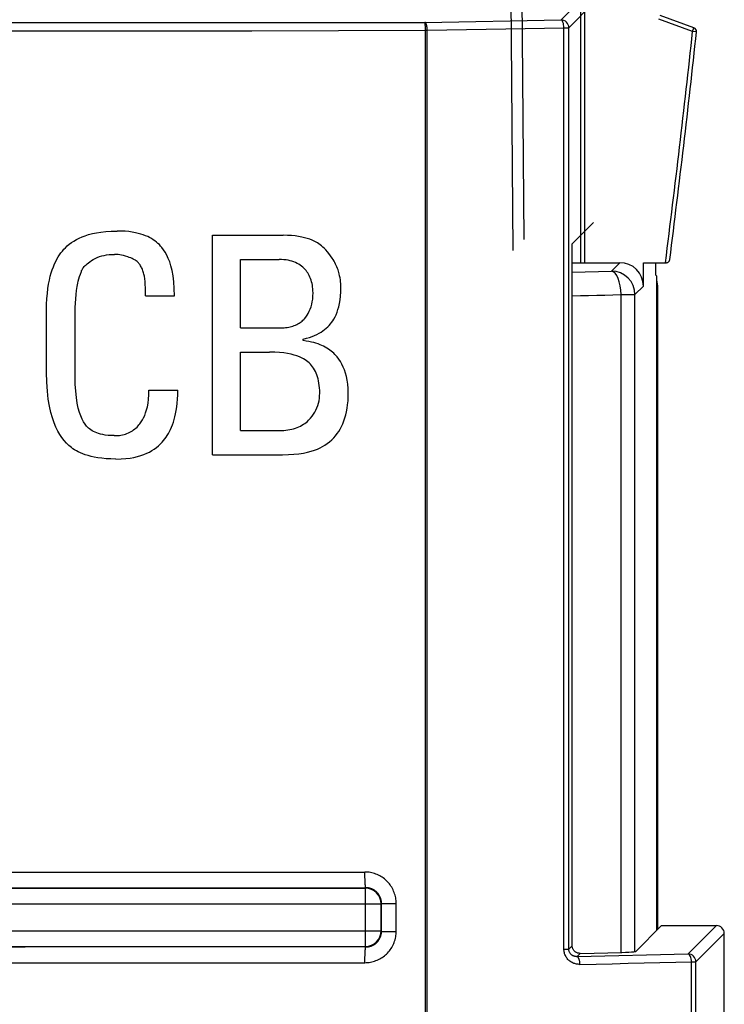
# Model space of a CAD drawing. Extents: x 101 to 641, y 119 to 519.
# Drawn here: x 338 to 347, y 454 to 466 of the extents above; entities that cross this region are included whole.
import ezdxf

# ---------------------------------------------------------------- set-up
doc = ezdxf.new("R2010")
doc.units = 0
doc.header["$LTSCALE"] = 10
doc.header["$MEASUREMENT"] = 0
doc.layers.add('10000_FRONT', color=7, linetype='CONTINUOUS')

msp = doc.modelspace()

# ---------------------------------------------------------------- linework, layer by layer
at = {"layer": '10000_FRONT', "color": 7, "linetype": 'CONTINUOUS', "lineweight": 25}
for p, q in [((345.144262, 462.979997), (345.144262, 474.979997)), ((345.194262, 462.979997), (345.194262, 474.979997)), ((344.282827, 463.135759), (344.184722, 474.682954)), ((344.422528, 463.276628), (344.327476, 474.682954)), ((344.890827, 466.077333), (345.144263, 466.330766)), ((344.990705, 465.977479), (345.305745, 466.292527)), ((343.156202, 466.045154), (344.890839, 466.0773)), ((346.568812, 465.929704), (346.138019, 466.086503)), ((346.585914, 465.976686), (346.15512, 466.133485)), ((332.093786, 466.045122), (343.156214, 466.045122)), ((337.625, 465.935319), (338.73345, 465.935716)), ((338.73345, 465.935716), (339.841691, 465.936906)), ((339.841691, 465.936906), (340.949514, 465.93889)), ((340.949514, 465.93889), (342.056709, 465.941682)), ((342.056709, 465.941682), (343.163069, 465.945253)), ((343.156687, 466.044526), (343.156214, 466.045137)), ((343.158201, 466.044587), (343.156214, 466.045137)), ((343.157157, 466.043458), (343.156687, 466.044526)), ((343.157623, 466.041902), (343.157157, 466.043458)), ((343.158082, 466.039903), (343.157623, 466.041902)), ((343.158532, 466.037446), (343.158082, 466.039903)), ((343.160179, 466.043596), (343.158201, 466.044587)), ((343.15897, 466.034562), (343.158532, 466.037446)), ((343.159396, 466.031251), (343.15897, 466.034562)), ((343.159807, 466.027528), (343.159396, 466.031251)), ((343.1602, 466.023408), (343.159807, 466.027528)), ((343.162139, 466.042177), (343.160179, 466.043596)), ((343.160575, 466.018937), (343.1602, 466.023408)), ((343.160929, 466.0141), (343.160575, 466.018937)), ((343.161261, 466.008943), (343.160929, 466.0141)), ((343.161569, 466.00348), (343.161261, 466.008943)), ((343.161852, 465.997728), (343.161569, 466.00348)), ((343.162108, 465.991746), (343.161852, 465.997728)), ((343.162336, 465.985536), (343.162108, 465.991746)), ((343.164073, 466.040345), (343.162139, 466.042177)), ((343.162535, 465.979127), (343.162336, 465.985536)), ((343.162704, 465.972551), (343.162535, 465.979127)), ((343.162844, 465.965852), (343.162704, 465.972551)), ((343.162951, 465.959047), (343.162844, 465.965852)), ((343.163027, 465.952165), (343.162951, 465.959047)), ((343.163069, 465.945253), (343.163027, 465.952165)), ((343.163069, 465.945253), (343.186216, 465.945253)), ((343.163069, 444.614702), (343.163069, 465.945253)), ((343.165971, 466.038087), (343.164073, 466.040345)), ((343.167827, 466.035432), (343.165971, 466.038087)), ((343.169632, 466.03238), (343.167827, 466.035432)), ((343.171379, 466.028947), (343.169632, 466.03238)), ((343.173059, 466.025163), (343.171379, 466.028947)), ((343.174666, 466.021013), (343.173059, 466.025163)), ((343.176192, 466.016526), (343.174666, 466.021013)), ((343.177631, 466.011735), (343.176192, 466.016526)), ((343.178977, 466.006669), (343.177631, 466.011735)), ((343.180223, 466.001313), (343.178977, 466.006669)), ((343.181364, 465.995714), (343.180223, 466.001313)), ((343.182395, 465.9899), (343.181364, 465.995714)), ((343.183311, 465.983903), (343.182395, 465.9899)), ((343.18411, 465.977723), (343.183311, 465.983903)), ((343.184786, 465.971391), (343.18411, 465.977723)), ((343.185338, 465.964967), (343.184786, 465.971391)), ((343.18576, 465.958436), (343.185338, 465.964967)), ((343.186054, 465.95186), (343.18576, 465.958436)), ((343.186218, 465.945253), (343.186054, 465.95186)), ((343.186216, 444.614702), (343.186216, 465.945253)), ((343.186218, 465.945253), (343.437621, 465.949464)), ((343.437621, 465.949464), (343.688188, 465.953798)), ((343.688188, 465.953798), (343.937893, 465.958268)), ((343.937893, 465.958268), (344.18671, 465.962861)), ((344.18671, 465.962861), (344.434614, 465.967607)), ((344.434614, 465.967607), (344.681576, 465.972474)), ((344.681576, 465.972474), (344.927573, 465.977464)), ((344.927578, 465.977174), (344.990706, 465.977174)), ((344.927578, 454.225435), (344.927578, 465.977174)), ((344.99069, 454.225435), (344.99069, 465.977174)), ((346.568812, 465.929704), (346.585914, 465.976686)), ((346.618523, 465.924333), (346.568812, 465.929704)), ((345.033576, 463.220628), (345.305745, 463.492799)), ((338.713663, 463.274614), (338.748351, 463.292268)), ((338.748351, 463.292268), (338.785827, 463.308824)), ((338.785827, 463.308824), (338.826395, 463.324189)), ((338.826395, 463.324189), (338.870402, 463.338273)), ((338.870402, 463.338273), (338.918223, 463.350923)), ((338.918223, 463.350923), (338.970312, 463.361924)), ((338.970312, 463.361924), (339.027191, 463.37108)), ((339.027191, 463.37108), (339.089399, 463.378099)), ((339.089399, 463.378099), (339.15765, 463.382615)), ((339.15765, 463.382615), (339.232331, 463.384218)), ((339.287041, 463.383195), (339.232331, 463.384218)), ((339.337487, 463.380311), (339.287041, 463.383195)), ((339.383786, 463.375795), (339.337487, 463.380311)), ((339.426378, 463.369859), (339.383786, 463.375795)), ((339.465621, 463.362657), (339.426378, 463.369859)), ((339.501833, 463.354387), (339.465621, 463.362657)), ((339.535337, 463.345125), (339.501833, 463.354387)), ((339.566444, 463.334977), (339.535337, 463.345125)), ((339.595428, 463.324006), (339.566444, 463.334977)), ((339.622483, 463.312272), (339.595428, 463.324006)), ((339.647794, 463.299806), (339.622483, 463.312272)), ((339.671545, 463.286622), (339.647794, 463.299806)), ((340.448375, 463.330003), (341.350726, 463.330003)), ((340.448375, 460.53), (340.448375, 463.330003)), ((341.405892, 463.32892), (341.350726, 463.330003)), ((341.456781, 463.325883), (341.405892, 463.32892)), ((341.50352, 463.321122), (341.456781, 463.325883)), ((341.546558, 463.314882), (341.50352, 463.321122)), ((341.586253, 463.307328), (341.546558, 463.314882)), ((341.622907, 463.298646), (341.586253, 463.307328)), ((341.656806, 463.288942), (341.622907, 463.298646)), ((338.554332, 463.150621), (338.573963, 463.17122)), ((338.573963, 463.17122), (338.598026, 463.19391)), ((338.598026, 463.19391), (338.623866, 463.215577)), ((338.623866, 463.215577), (338.651619, 463.236238)), ((338.651619, 463.236238), (338.681494, 463.255937)), ((338.681494, 463.255937), (338.713663, 463.274614)), ((339.693872, 463.272752), (339.671545, 463.286622)), ((339.714898, 463.258165), (339.693872, 463.272752)), ((339.734745, 463.242845), (339.714898, 463.258165)), ((339.753494, 463.226793), (339.734745, 463.242845)), ((339.771218, 463.209977), (339.753494, 463.226793)), ((339.788014, 463.192308), (339.771218, 463.209977)), ((339.803909, 463.173784), (339.788014, 463.192308)), ((339.825891, 463.144655), (339.803909, 463.173784)), ((341.68818, 463.278337), (341.656806, 463.288942)), ((341.717262, 463.266938), (341.68818, 463.278337)), ((341.744334, 463.254762), (341.717262, 463.266938)), ((341.769518, 463.241899), (341.744334, 463.254762)), ((341.785996, 463.232408), (341.769518, 463.241899)), ((341.802902, 463.221513), (341.785996, 463.232408)), ((341.820216, 463.209153), (341.802902, 463.221513)), ((341.837979, 463.195176), (341.820216, 463.209153)), ((341.856198, 463.179414), (341.837979, 463.195176)), ((341.874864, 463.161744), (341.856198, 463.179414)), ((345.033576, 454.268327), (345.033576, 463.220628)), ((338.465819, 463.026017), (338.482294, 463.054261)), ((338.482294, 463.054261), (338.499382, 463.080705)), ((338.499382, 463.080705), (338.517069, 463.105485)), ((338.517069, 463.105485), (338.535366, 463.12874)), ((338.535366, 463.12874), (338.554332, 463.150621)), ((338.953646, 463.034745), (338.980209, 463.046495)), ((338.980209, 463.046495), (339.008091, 463.056886)), ((339.008091, 463.056886), (339.03687, 463.065706)), ((339.03687, 463.065706), (339.066557, 463.072862)), ((339.066557, 463.072862), (339.097599, 463.078462)), ((339.097599, 463.078462), (339.130416, 463.082582)), ((339.130416, 463.082582), (339.16505, 463.08513)), ((339.16505, 463.08513), (339.201349, 463.086015)), ((339.22279, 463.085267), (339.201349, 463.086015)), ((339.244856, 463.083131), (339.22279, 463.085267)), ((339.267438, 463.079835), (339.244856, 463.083131)), ((339.29074, 463.07541), (339.267438, 463.079835)), ((339.315166, 463.069825), (339.29074, 463.07541)), ((339.340916, 463.063035), (339.315166, 463.069825)), ((339.367877, 463.05504), (339.340916, 463.063035)), ((339.388316, 463.048204), (339.367877, 463.05504)), ((339.407076, 463.041063), (339.388316, 463.048204)), ((339.424186, 463.033647), (339.407076, 463.041063)), ((339.846829, 463.112291), (339.825891, 463.144655)), ((339.866753, 463.076158), (339.846829, 463.112291)), ((339.885605, 463.0356), (339.866753, 463.076158)), ((341.893961, 463.141984), (341.874864, 463.161744)), ((341.913449, 463.120012), (341.893961, 463.141984)), ((341.933274, 463.095674), (341.913449, 463.120012)), ((341.953396, 463.068773), (341.933274, 463.095674)), ((341.973713, 463.039201), (341.953396, 463.068773)), ((341.986041, 463.019929), (341.973713, 463.039201)), ((338.406414, 462.890977), (338.420223, 462.928514)), ((338.420223, 462.928514), (338.434755, 462.963365)), ((338.434755, 462.963365), (338.449966, 462.99579)), ((338.449966, 462.99579), (338.465819, 463.026017)), ((338.797799, 462.908662), (338.805684, 462.919557)), ((338.805684, 462.919557), (338.81488, 462.930848)), ((338.81488, 462.930848), (338.825483, 462.942552)), ((338.825483, 462.942552), (338.837584, 462.954622)), ((338.837584, 462.954622), (338.851283, 462.967073)), ((338.851283, 462.967073), (338.866693, 462.97986)), ((338.866693, 462.97986), (338.883883, 462.992936)), ((338.883883, 462.992936), (338.905622, 463.007875)), ((338.905622, 463.007875), (338.928794, 463.021821)), ((338.928794, 463.021821), (338.953646, 463.034745)), ((339.439712, 463.026002), (339.424186, 463.033647)), ((339.453705, 463.01819), (339.439712, 463.026002)), ((339.466238, 463.010286), (339.453705, 463.01819)), ((339.477425, 463.002305), (339.466238, 463.010286)), ((339.487389, 462.994264), (339.477425, 463.002305)), ((339.49626, 462.986192), (339.487389, 462.994264)), ((339.504163, 462.978029), (339.49626, 462.986192)), ((339.511169, 462.969835), (339.504163, 462.978029)), ((339.518232, 462.960603), (339.511169, 462.969835)), ((339.525103, 462.950776), (339.518232, 462.960603)), ((339.531766, 462.940294), (339.525103, 462.950776)), ((339.538202, 462.929139), (339.531766, 462.940294)), ((339.544387, 462.917299), (339.538202, 462.929139)), ((339.550286, 462.904817), (339.544387, 462.917299)), ((339.903231, 462.98993), (339.885605, 463.0356)), ((339.919437, 462.938264), (339.903231, 462.98993)), ((339.933921, 462.879564), (339.919437, 462.938264)), ((340.804668, 463.020173), (341.30038, 463.020173)), ((340.804668, 462.148805), (340.804668, 463.020173)), ((341.33037, 463.019532), (341.30038, 463.020173)), ((341.359058, 463.01761), (341.33037, 463.019532)), ((341.386353, 463.014497), (341.359058, 463.01761)), ((341.412225, 463.01027), (341.386353, 463.014497)), ((341.436888, 463.004869), (341.412225, 463.01027)), ((341.460618, 462.998277), (341.436888, 463.004869)), ((341.48362, 462.990464), (341.460618, 462.998277)), ((341.505823, 462.981447), (341.48362, 462.990464)), ((341.527086, 462.971238), (341.505823, 462.981447)), ((341.547272, 462.959901), (341.527086, 462.971238)), ((341.566265, 462.947603), (341.547272, 462.959901)), ((341.583953, 462.934541), (341.566265, 462.947603)), ((341.600268, 462.9209), (341.583953, 462.934541)), ((341.615317, 462.90674), (341.600268, 462.9209)), ((341.997529, 463.00084), (341.986041, 463.019929)), ((342.008181, 462.981904), (341.997529, 463.00084)), ((342.018002, 462.963105), (342.008181, 462.981904)), ((342.026993, 462.944474), (342.018002, 462.963105)), ((342.035151, 462.926027), (342.026993, 462.944474)), ((342.042475, 462.907853), (342.035151, 462.926027)), ((345.033578, 462.979997), (345.194262, 462.979997)), ((345.194262, 462.979997), (345.642451, 462.979997)), ((345.53465, 462.872194), (345.642451, 462.979997)), ((345.941573, 462.979997), (346.230845, 462.979997)), ((345.941573, 462.680879), (345.941573, 462.979997)), ((346.098796, 462.82277), (346.098796, 462.979997)), ((346.230831, 462.979997), (346.234143, 462.980119)), ((346.234143, 462.980119), (346.237479, 462.980455)), ((346.237479, 462.980455), (346.240822, 462.981035)), ((346.240822, 462.981035), (346.244153, 462.981859)), ((346.244153, 462.981859), (346.24745, 462.982942)), ((346.24745, 462.982942), (346.250689, 462.984285)), ((346.250689, 462.984285), (346.253847, 462.985872)), ((346.253847, 462.985872), (346.256913, 462.987718)), ((346.256913, 462.987718), (346.259873, 462.989839)), ((346.259873, 462.989839), (346.262711, 462.99225)), ((346.262711, 462.99225), (346.265401, 462.99492)), ((346.265401, 462.99492), (346.26792, 462.99788)), ((346.26792, 462.99788), (346.270236, 463.001146)), ((346.270236, 463.001146), (346.272315, 463.00467)), ((346.272315, 463.00467), (346.27412, 463.00847)), ((346.27412, 463.00847), (346.275617, 463.012529)), ((346.275617, 463.012529), (346.276768, 463.016832)), ((346.276768, 463.016832), (346.277523, 463.021257)), ((338.370065, 462.75876), (338.381238, 462.806489)), ((338.381238, 462.806489), (338.393391, 462.850419)), ((338.393391, 462.850419), (338.406414, 462.890977)), ((338.746328, 462.773195), (338.755512, 462.802827)), ((338.755512, 462.802827), (338.76596, 462.834932)), ((338.76596, 462.834932), (338.777693, 462.86963)), ((338.777693, 462.86963), (338.781175, 462.878679)), ((338.781175, 462.878679), (338.78563, 462.888215)), ((338.78563, 462.888215), (338.791141, 462.89821)), ((338.791141, 462.89821), (338.797799, 462.908662)), ((339.555866, 462.891725), (339.550286, 462.904817)), ((339.561093, 462.878068), (339.555866, 462.891725)), ((339.565964, 462.863862), (339.561093, 462.878068)), ((339.570497, 462.849092), (339.565964, 462.863862)), ((339.574708, 462.833741), (339.570497, 462.849092)), ((339.580605, 462.806627), (339.574708, 462.833741)), ((339.585373, 462.775987), (339.580605, 462.806627)), ((339.946236, 462.812791), (339.933921, 462.879564)), ((339.955822, 462.737077), (339.946236, 462.812791)), ((341.629251, 462.892091), (341.615317, 462.90674)), ((341.640785, 462.878663), (341.629251, 462.892091)), ((341.651884, 462.864305), (341.640785, 462.878663)), ((341.662521, 462.848939), (341.651884, 462.864305)), ((341.672654, 462.832521), (341.662521, 462.848939)), ((341.682182, 462.815095), (341.672654, 462.832521)), ((341.690989, 462.796724), (341.682182, 462.815095)), ((341.698974, 462.777482), (341.690989, 462.796724)), ((342.048962, 462.889985), (342.042475, 462.907853)), ((342.054639, 462.872422), (342.048962, 462.889985)), ((342.059549, 462.855195), (342.054639, 462.872422)), ((342.063734, 462.838258), (342.059549, 462.855195)), ((342.069467, 462.811845), (342.063734, 462.838258)), ((342.074426, 462.786104), (342.069467, 462.811845)), ((345.033662, 462.860815), (345.534193, 462.872192)), ((346.113996, 462.807573), (346.098796, 462.82277)), ((346.113996, 454.467546), (346.113996, 462.807573)), ((346.114269, 462.807024), (346.114, 462.807573)), ((346.114269, 454.46782), (346.114269, 462.807023)), ((338.351267, 462.650224), (338.360015, 462.706819)), ((338.360015, 462.706819), (338.370065, 462.75876)), ((338.714868, 462.625627), (338.721942, 462.67537)), ((338.721942, 462.67537), (338.726101, 462.69713)), ((338.726101, 462.69713), (338.731615, 462.720552)), ((338.731615, 462.720552), (338.73836, 462.745805)), ((338.73836, 462.745805), (338.746328, 462.773195)), ((339.589233, 462.741472), (339.585373, 462.775987)), ((339.592268, 462.702699), (339.589233, 462.741472)), ((339.594496, 462.65915), (339.592268, 462.702699)), ((339.962055, 462.651536), (339.955822, 462.737077)), ((341.706093, 462.757493), (341.698974, 462.777482)), ((341.712314, 462.736848), (341.706093, 462.757493)), ((341.717615, 462.715638), (341.712314, 462.736848)), ((341.722003, 462.693635), (341.717615, 462.715638)), ((341.725492, 462.670594), (341.722003, 462.693635)), ((341.728081, 462.646302), (341.725492, 462.670594)), ((342.078597, 462.761049), (342.074426, 462.786104)), ((342.08195, 462.73665), (342.078597, 462.761049)), ((342.08444, 462.712968), (342.08195, 462.73665)), ((342.086006, 462.690004), (342.08444, 462.712968)), ((342.085199, 462.608262), (342.086549, 462.667756)), ((342.086549, 462.667756), (342.086006, 462.690004)), ((345.833772, 462.573076), (345.941573, 462.680879)), ((346.125, 462.680406), (346.114267, 462.759965)), ((346.125, 454.478563), (346.125, 462.680406)), ((346.125, 454.478563), (346.125, 462.680406)), ((346.125, 454.478563), (346.125, 462.680406)), ((346.125, 454.478563), (346.125, 462.680406)), ((338.338551, 462.521501), (338.344034, 462.588578)), ((338.344034, 462.588578), (338.351267, 462.650224)), ((338.704993, 462.520524), (338.709299, 462.573991)), ((338.709299, 462.573991), (338.714868, 462.625627)), ((339.595886, 462.610276), (339.594496, 462.65915)), ((339.59637, 462.555452), (339.595886, 462.610276)), ((339.59637, 462.555452), (339.964281, 462.555452)), ((339.964281, 462.555452), (339.962055, 462.651536)), ((341.725944, 462.516664), (341.729134, 462.554139)), ((341.729698, 462.620805), (341.728081, 462.646302)), ((341.729134, 462.554139), (341.730256, 462.594178)), ((341.730256, 462.594178), (341.729698, 462.620805)), ((342.075533, 462.504487), (342.081408, 462.553926)), ((342.081408, 462.553926), (342.085199, 462.608262)), ((345.033576, 462.558717), (345.137913, 462.560975)), ((345.137913, 462.560975), (345.242052, 462.563249)), ((345.242052, 462.563249), (345.345991, 462.565553)), ((345.345991, 462.565553), (345.449728, 462.567888)), ((345.449728, 462.567888), (345.553262, 462.570237)), ((345.553262, 462.570237), (345.656589, 462.572603)), ((345.65687, 462.573076), (345.833772, 462.573076)), ((345.65687, 454.182557), (345.65687, 462.573076)), ((345.833772, 454.193162), (345.833772, 462.573076)), ((338.333852, 462.369554), (338.335071, 462.448533)), ((338.335071, 462.448533), (338.338551, 462.521501)), ((338.69959, 462.408082), (338.701791, 462.465226)), ((338.701791, 462.465226), (338.704993, 462.520524)), ((341.694965, 462.388475), (341.705458, 462.418382)), ((341.705458, 462.418382), (341.714115, 462.449495)), ((341.714115, 462.449495), (341.720926, 462.481965)), ((341.720926, 462.481965), (341.725944, 462.516664)), ((342.048299, 462.381089), (342.058735, 462.418443)), ((342.058735, 462.418443), (342.067888, 462.459443)), ((342.067888, 462.459443), (342.075533, 462.504487)), ((338.333852, 461.579515), (338.333852, 462.369554)), ((338.697891, 462.288224), (338.698307, 462.349092)), ((338.697891, 461.536912), (338.697891, 462.288224)), ((338.698307, 462.349092), (338.69959, 462.408082)), ((341.620864, 462.26584), (341.637726, 462.286363)), ((341.637726, 462.286363), (341.653756, 462.308809)), ((341.653756, 462.308809), (341.668841, 462.333406)), ((341.668841, 462.333406), (341.682696, 462.360048)), ((341.682696, 462.360048), (341.694965, 462.388475)), ((341.996801, 462.261644), (342.010914, 462.287599)), ((342.010914, 462.287599), (342.024251, 462.315965)), ((342.024251, 462.315965), (342.036757, 462.347032)), ((342.036757, 462.347032), (342.048299, 462.381089)), ((341.420441, 462.158006), (341.43878, 462.161851)), ((341.43878, 462.161851), (341.456489, 462.166353)), ((341.456489, 462.166353), (341.473715, 462.171556)), ((341.473715, 462.171556), (341.49051, 462.17743)), ((341.49051, 462.17743), (341.5068, 462.183992)), ((341.5068, 462.183992), (341.522501, 462.191194)), ((341.522501, 462.191194), (341.537533, 462.199037)), ((341.537533, 462.199037), (341.551835, 462.20746)), ((341.551835, 462.20746), (341.565363, 462.216356)), ((341.565363, 462.216356), (341.578073, 462.225663)), ((341.578073, 462.225663), (341.589932, 462.235292)), ((341.589932, 462.235292), (341.600974, 462.24521)), ((341.600974, 462.24521), (341.611263, 462.255403)), ((341.611263, 462.255403), (341.620864, 462.26584)), ((341.898702, 462.143617), (341.917836, 462.161134)), ((341.917836, 462.161134), (341.935652, 462.179277)), ((341.935652, 462.179277), (341.952235, 462.198091)), ((341.952235, 462.198091), (341.967668, 462.217607)), ((341.967668, 462.217607), (341.981985, 462.237886)), ((341.981985, 462.237886), (341.996801, 462.261644)), ((340.804668, 462.148805), (341.315871, 462.148805)), ((341.315871, 462.148805), (341.338515, 462.149217)), ((341.338515, 462.149217), (341.360337, 462.150377)), ((341.360337, 462.150377), (341.38129, 462.152253)), ((341.38129, 462.152253), (341.401322, 462.154817)), ((341.401322, 462.154817), (341.420441, 462.158006)), ((341.683849, 462.026765), (341.718268, 462.03885)), ((341.718268, 462.03885), (341.750131, 462.051759)), ((341.750131, 462.051759), (341.779638, 462.065416)), ((341.779638, 462.065416), (341.807004, 462.079774)), ((341.807004, 462.079774), (341.83246, 462.094789)), ((341.83246, 462.094789), (341.856136, 462.110444)), ((341.856136, 462.110444), (341.878167, 462.126725)), ((341.878167, 462.126725), (341.898702, 462.143617)), ((341.606328, 462.005525), (341.646581, 462.015611)), ((341.606328, 461.986161), (341.606328, 462.005525)), ((341.642853, 461.981126), (341.606328, 461.986161)), ((341.677169, 461.975145), (341.642853, 461.981126)), ((341.646581, 462.015611), (341.683849, 462.026765)), ((341.709282, 461.968339), (341.677169, 461.975145)), ((341.739385, 461.960771), (341.709282, 461.968339)), ((341.767674, 461.952516), (341.739385, 461.960771)), ((341.794281, 461.94362), (341.767674, 461.952516)), ((341.819345, 461.934129), (341.794281, 461.94362)), ((341.843036, 461.924058), (341.819345, 461.934129)), ((341.865477, 461.913423), (341.843036, 461.924058)), ((341.886734, 461.902269), (341.865477, 461.913423)), ((340.804668, 461.83899), (341.176452, 461.83899)), ((340.804668, 460.839814), (340.804668, 461.83899)), ((341.242438, 461.837724), (341.176452, 461.83899)), ((341.302479, 461.834123), (341.242438, 461.837724)), ((341.356813, 461.828477), (341.302479, 461.834123)), ((341.405892, 461.821061), (341.356813, 461.828477)), ((341.45005, 461.81215), (341.405892, 461.821061)), ((341.489623, 461.802003), (341.45005, 461.81215)), ((341.524967, 461.790864), (341.489623, 461.802003)), ((341.556452, 461.778932), (341.524967, 461.790864)), ((341.90689, 461.890611), (341.886734, 461.902269)), ((341.926055, 461.878419), (341.90689, 461.890611)), ((341.944299, 461.865693), (341.926055, 461.878419)), ((341.961664, 461.852449), (341.944299, 461.865693)), ((341.978205, 461.838685), (341.961664, 461.852449)), ((341.993978, 461.824373), (341.978205, 461.838685)), ((342.009038, 461.809465), (341.993978, 461.824373)), ((342.02343, 461.793947), (342.009038, 461.809465)), ((342.037154, 461.777787), (342.02343, 461.793947)), ((341.584468, 461.766389), (341.556452, 461.778932)), ((341.609499, 461.753312), (341.584468, 461.766389)), ((341.631862, 461.739793), (341.609499, 461.753312)), ((341.648598, 461.728257), (341.631862, 461.739793)), ((341.664925, 461.715562), (341.648598, 461.728257)), ((341.680848, 461.701555), (341.664925, 461.715562)), ((341.696297, 461.686189), (341.680848, 461.701555)), ((341.711079, 461.669557), (341.696297, 461.686189)), ((341.724991, 461.651765), (341.711079, 461.669557)), ((342.059161, 461.748826), (342.037154, 461.777787)), ((342.07956, 461.717912), (342.059161, 461.748826)), ((342.098357, 461.684907), (342.07956, 461.717912)), ((342.115528, 461.649583), (342.098357, 461.684907)), ((338.33641, 461.455339), (338.333852, 461.579515)), ((338.69981, 461.432145), (338.697891, 461.536912)), ((341.737919, 461.632921), (341.724991, 461.651765)), ((341.749819, 461.613176), (341.737919, 461.632921)), ((341.760665, 461.592592), (341.749819, 461.613176)), ((341.77051, 461.571061), (341.760665, 461.592592)), ((341.779442, 461.548326), (341.77051, 461.571061)), ((341.787509, 461.524247), (341.779442, 461.548326)), ((342.130991, 461.611787), (342.115528, 461.649583)), ((342.144661, 461.571214), (342.130991, 461.611787)), ((342.156385, 461.52765), (342.144661, 461.571214)), ((338.343861, 461.341295), (338.33641, 461.455339)), ((338.705216, 461.340059), (338.69981, 461.432145)), ((341.794659, 461.498811), (341.787509, 461.524247)), ((341.800827, 461.472062), (341.794659, 461.498811)), ((341.805962, 461.443971), (341.800827, 461.472062)), ((341.810032, 461.414399), (341.805962, 461.443971)), ((341.813006, 461.383241), (341.810032, 461.414399)), ((342.165993, 461.480729), (342.156385, 461.52765)), ((342.173252, 461.430101), (342.165993, 461.480729)), ((342.177869, 461.375352), (342.173252, 461.430101)), ((338.355583, 461.238878), (338.343861, 461.341295)), ((338.713656, 461.259034), (338.705216, 461.340059)), ((339.633256, 461.237504), (339.637465, 461.293107)), ((339.637465, 461.293107), (339.638969, 461.35489)), ((339.638969, 461.35489), (340.006881, 461.35489)), ((340.003298, 461.239946), (340.005951, 461.295411)), ((340.005951, 461.295411), (340.006881, 461.35489)), ((341.81173, 461.25142), (341.814538, 461.283525)), ((341.814834, 461.35048), (341.813006, 461.383241)), ((341.814538, 461.283525), (341.815456, 461.316163)), ((341.815456, 461.316163), (341.814834, 461.35048)), ((342.179495, 461.316163), (342.177869, 461.375352)), ((342.178622, 461.265443), (342.179495, 461.316163)), ((338.370659, 461.14882), (338.355583, 461.238878)), ((338.724736, 461.187791), (338.713656, 461.259034)), ((338.738059, 461.125474), (338.724736, 461.187791)), ((339.61836, 461.142686), (339.626765, 461.187578)), ((339.626765, 461.187578), (339.633256, 461.237504)), ((339.993567, 461.140535), (339.999112, 461.188447)), ((339.999112, 461.188447), (340.003298, 461.239946)), ((341.780614, 461.129152), (341.791415, 461.158555)), ((341.791415, 461.158555), (341.800189, 461.188798)), ((341.800189, 461.188798), (341.806958, 461.219804)), ((341.806958, 461.219804), (341.81173, 461.25142)), ((342.165236, 461.122926), (342.171465, 461.168763)), ((342.171465, 461.168763), (342.175961, 461.216356)), ((342.175961, 461.216356), (342.178622, 461.265443)), ((338.388392, 461.069642), (338.370659, 461.14882)), ((338.408293, 460.999666), (338.388392, 461.069642)), ((338.753214, 461.071351), (338.738059, 461.125474)), ((338.769805, 461.024614), (338.753214, 461.071351)), ((339.570483, 461.002061), (339.584282, 461.032441)), ((339.584282, 461.032441), (339.59694, 461.065706)), ((339.59694, 461.065706), (339.608346, 461.102266)), ((339.608346, 461.102266), (339.61836, 461.142686)), ((339.970191, 461.015336), (339.978987, 461.054231)), ((339.978987, 461.054231), (339.986815, 461.095887)), ((339.986815, 461.095887), (339.993567, 461.140535)), ((341.718757, 461.021806), (341.736563, 461.046617)), ((341.736563, 461.046617), (341.752977, 461.072923)), ((341.752977, 461.072923), (341.767762, 461.100557)), ((341.767762, 461.100557), (341.780614, 461.129152)), ((342.137215, 460.999482), (342.148235, 461.038728)), ((342.148235, 461.038728), (342.157479, 461.079561)), ((342.157479, 461.079561), (342.165236, 461.122926)), ((338.429971, 460.937593), (338.408293, 460.999666)), ((338.453131, 460.882341), (338.429971, 460.937593)), ((338.787404, 460.984636), (338.769805, 461.024614)), ((338.805662, 460.950609), (338.787404, 460.984636)), ((338.82441, 460.921617), (338.805662, 460.950609)), ((338.843674, 460.89673), (338.82441, 460.921617)), ((339.499424, 460.897188), (339.511434, 460.91089)), ((339.511434, 460.91089), (339.522787, 460.92502)), ((339.522787, 460.92502), (339.539732, 460.948655)), ((339.539732, 460.948655), (339.55563, 460.974244)), ((339.55563, 460.974244), (339.570483, 461.002061)), ((339.926907, 460.882402), (339.93882, 460.912629)), ((339.93882, 460.912629), (339.950041, 460.944749)), ((339.950041, 460.944749), (339.960518, 460.978914)), ((339.960518, 460.978914), (339.970191, 461.015336)), ((341.568609, 460.896211), (341.588535, 460.906877)), ((341.588535, 460.906877), (341.607509, 460.918321)), ((341.607509, 460.918321), (341.625423, 460.930452)), ((341.625423, 460.930452), (341.642279, 460.943162)), ((341.642279, 460.943162), (341.658086, 460.956361)), ((341.658086, 460.956361), (341.672869, 460.969972)), ((341.672869, 460.969972), (341.686692, 460.983964)), ((341.686692, 460.983964), (341.699623, 460.998307)), ((341.699623, 460.998307), (341.718757, 461.021806)), ((342.093977, 460.889787), (342.109585, 460.923936)), ((342.109585, 460.923936), (342.124198, 460.960939)), ((342.124198, 460.960939), (342.137215, 460.999482)), ((338.477614, 460.832902), (338.453131, 460.882341)), ((338.503328, 460.788453), (338.477614, 460.832902)), ((338.530203, 460.748369), (338.503328, 460.788453)), ((338.855664, 460.88347), (338.843674, 460.89673)), ((338.868616, 460.870897), (338.855664, 460.88347)), ((338.882596, 460.858995), (338.868616, 460.870897)), ((338.897747, 460.847703), (338.882596, 460.858995)), ((338.914179, 460.837022), (338.897747, 460.847703)), ((338.93204, 460.826936), (338.914179, 460.837022)), ((338.95153, 460.817476), (338.93204, 460.826936)), ((338.972878, 460.808656), (338.95153, 460.817476)), ((338.996355, 460.800538), (338.972878, 460.808656)), ((339.022272, 460.793214), (338.996355, 460.800538)), ((339.050936, 460.786805), (339.022272, 460.793214)), ((339.082595, 460.78148), (339.050936, 460.786805)), ((339.117446, 460.777452), (339.082595, 460.78148)), ((339.240571, 460.775667), (339.261458, 460.777772)), ((339.261458, 460.777772), (339.281914, 460.780763)), ((339.281914, 460.780763), (339.301918, 460.784623)), ((339.301918, 460.784623), (339.321435, 460.789354)), ((339.321435, 460.789354), (339.340433, 460.794954)), ((339.340433, 460.794954), (339.358922, 460.801423)), ((339.358922, 460.801423), (339.376938, 460.808824)), ((339.376938, 460.808824), (339.394516, 460.817155)), ((339.394516, 460.817155), (339.411616, 460.826417)), ((339.411616, 460.826417), (339.428127, 460.836534)), ((339.428127, 460.836534), (339.443934, 460.847413)), ((339.443934, 460.847413), (339.458967, 460.85901)), ((339.458967, 460.85901), (339.473222, 460.871217)), ((339.473222, 460.871217), (339.486703, 460.883958)), ((339.486703, 460.883958), (339.499424, 460.897188)), ((339.872925, 460.777437), (339.887328, 460.801545)), ((339.887328, 460.801545), (339.901137, 460.826997)), ((339.901137, 460.826997), (339.914337, 460.853914)), ((339.914337, 460.853914), (339.926907, 460.882402)), ((340.804668, 460.839814), (341.30038, 460.839814)), ((341.30038, 460.839814), (341.329278, 460.840318)), ((341.329278, 460.840318), (341.357197, 460.841783)), ((341.357197, 460.841783), (341.384114, 460.844209)), ((341.384114, 460.844209), (341.410009, 460.847551)), ((341.410009, 460.847551), (341.434937, 460.851777)), ((341.434937, 460.851777), (341.458978, 460.856904)), ((341.458978, 460.856904), (341.482212, 460.862886)), ((341.482212, 460.862886), (341.504723, 460.869767)), ((341.504723, 460.869767), (341.526594, 460.877595)), ((341.526594, 460.877595), (341.547904, 460.886415)), ((341.547904, 460.886415), (341.568609, 460.896211)), ((342.017848, 460.772081), (342.039649, 460.800126)), ((342.039649, 460.800126), (342.059461, 460.828981)), ((342.059461, 460.828981), (342.077432, 460.858552)), ((342.077432, 460.858552), (342.093977, 460.889787)), ((338.558256, 460.712083), (338.530203, 460.748369)), ((338.5875, 460.6792), (338.558256, 460.712083)), ((338.618017, 460.649354), (338.5875, 460.6792)), ((339.155713, 460.774873), (339.117446, 460.777452)), ((339.197476, 460.773988), (339.155713, 460.774873)), ((339.197476, 460.773988), (339.219248, 460.7744)), ((339.219248, 460.7744), (339.240571, 460.775667)), ((339.760478, 460.644197), (339.785572, 460.667604)), ((339.785572, 460.667604), (339.809371, 460.692659)), ((339.809371, 460.692659), (339.826174, 460.712266)), ((339.826174, 460.712266), (339.84237, 460.732911)), ((339.84237, 460.732911), (339.857942, 460.754594)), ((339.857942, 460.754594), (339.872925, 460.777437)), ((341.852362, 460.635209), (341.881991, 460.652818)), ((341.881991, 460.652818), (341.912207, 460.673311)), ((341.912207, 460.673311), (341.940933, 460.695482)), ((341.940933, 460.695482), (341.968243, 460.719453)), ((341.968243, 460.719453), (341.993985, 460.745088)), ((341.993985, 460.745088), (342.017848, 460.772081)), ((338.649959, 460.622209), (338.618017, 460.649354)), ((338.669602, 460.607499), (338.649959, 460.622209)), ((338.690841, 460.593232), (338.669602, 460.607499)), ((338.713797, 460.579469), (338.690841, 460.593232)), ((338.738701, 460.566163), (338.713797, 460.579469)), ((338.765748, 460.553361), (338.738701, 460.566163)), ((338.79515, 460.541154), (338.765748, 460.553361)), ((338.827164, 460.529573), (338.79515, 460.541154)), ((338.862106, 460.518708), (338.827164, 460.529573)), ((339.535408, 460.519807), (339.574397, 460.533479)), ((339.574397, 460.533479), (339.61065, 460.548555)), ((339.61065, 460.548555), (339.644495, 460.564988)), ((339.644495, 460.564988), (339.67616, 460.58275)), ((339.67616, 460.58275), (339.70593, 460.601838)), ((339.70593, 460.601838), (339.733986, 460.6223)), ((339.733986, 460.6223), (339.760478, 460.644197)), ((340.448375, 460.53), (341.339108, 460.53)), ((341.339108, 460.53), (341.416391, 460.531556)), ((341.416391, 460.531556), (341.48656, 460.535981)), ((341.48656, 460.535981), (341.549915, 460.542878)), ((341.549915, 460.542878), (341.607052, 460.551866)), ((341.607052, 460.551866), (341.6585, 460.562608)), ((341.6585, 460.562608), (341.704928, 460.574815)), ((341.704928, 460.574815), (341.747006, 460.588319)), ((341.747006, 460.588319), (341.785301, 460.602937)), ((341.785301, 460.602937), (341.820242, 460.618577)), ((341.820242, 460.618577), (341.852362, 460.635209)), ((338.900319, 460.508668), (338.862106, 460.518708)), ((338.942163, 460.499589), (338.900319, 460.508668)), ((338.987991, 460.49167), (338.942163, 460.499589)), ((339.038104, 460.485078), (338.987991, 460.49167)), ((339.09277, 460.480089), (339.038104, 460.485078)), ((339.15231, 460.476899), (339.09277, 460.480089)), ((339.21684, 460.475786), (339.15231, 460.476899)), ((339.21684, 460.475786), (339.283079, 460.477327)), ((339.283079, 460.477327), (339.343213, 460.481645)), ((339.343213, 460.481645), (339.397801, 460.488344)), ((339.397801, 460.488344), (339.447612, 460.497072)), ((339.447612, 460.497072), (339.493269, 460.507615)), ((339.493269, 460.507615), (339.535408, 460.519807)), ((332.858637, 455.208101), (342.391363, 455.208101)), ((342.391388, 455.198091), (342.391363, 455.208101)), ((342.409262, 455.207719), (342.391363, 455.208101)), ((342.391443, 455.188112), (342.391388, 455.198091)), ((342.391528, 455.178163), (342.391443, 455.188112)), ((342.391641, 455.168306), (342.391528, 455.178163)), ((342.391783, 455.158525), (342.391641, 455.168306)), ((342.391953, 455.148881), (342.391783, 455.158525)), ((342.392152, 455.13939), (342.391953, 455.148881)), ((342.392378, 455.130067), (342.392152, 455.13939)), ((342.392632, 455.120942), (342.392378, 455.130067)), ((342.427144, 455.206529), (342.409262, 455.207719)), ((342.444963, 455.20453), (342.427144, 455.206529)), ((342.462676, 455.201738), (342.444963, 455.20453)), ((342.480237, 455.198152), (342.462676, 455.201738)), ((342.497612, 455.193788), (342.480237, 455.198152)), ((342.514768, 455.18863), (342.497612, 455.193788)), ((342.531675, 455.182725), (342.514768, 455.18863)), ((342.5483, 455.176057), (342.531675, 455.182725)), ((342.564611, 455.168672), (342.5483, 455.176057)), ((342.580576, 455.160554), (342.564611, 455.168672)), ((342.596164, 455.151719), (342.580576, 455.160554)), ((342.611341, 455.142198), (342.596164, 455.151719)), ((342.626075, 455.132005), (342.611341, 455.142198)), ((342.640305, 455.121125), (342.626075, 455.132005)), ((332.852984, 455.001985), (342.397016, 455.001985)), ((337.190372, 455.005693), (338.059628, 455.005693)), ((338.059628, 455.005693), (338.928833, 455.005845)), ((338.928833, 455.005845), (339.797887, 455.006181)), ((339.797887, 455.006181), (340.666692, 455.006669)), ((340.666692, 455.006669), (341.535152, 455.00731)), ((341.535152, 455.00731), (342.40316, 455.008134)), ((342.392913, 455.112062), (342.392632, 455.120942)), ((342.393222, 455.103456), (342.392913, 455.112062)), ((342.393556, 455.09514), (342.393222, 455.103456)), ((342.393915, 455.087114), (342.393556, 455.09514)), ((342.394297, 455.079377), (342.393915, 455.087114)), ((342.394701, 455.071977), (342.394297, 455.079377)), ((342.395125, 455.064912), (342.394701, 455.071977)), ((342.39557, 455.058198), (342.395125, 455.064912)), ((342.396032, 455.051835), (342.39557, 455.058198)), ((342.396512, 455.045854), (342.396032, 455.051835)), ((342.397008, 455.040254), (342.396512, 455.045854)), ((342.397519, 455.035066), (342.397008, 455.040254)), ((342.397016, 455.001985), (342.403161, 455.008134)), ((342.397016, 454.802018), (342.397016, 455.001985)), ((342.398042, 455.03029), (342.397519, 455.035066)), ((342.398579, 455.025926), (342.398042, 455.03029)), ((342.399126, 455.02202), (342.398579, 455.025926)), ((342.399683, 455.018571), (342.399126, 455.02202)), ((342.400248, 455.01558), (342.399683, 455.018571)), ((342.400821, 455.013078), (342.400248, 455.01558)), ((342.4014, 455.011064), (342.400821, 455.013078)), ((342.401983, 455.009553), (342.4014, 455.011064)), ((342.40257, 455.008577), (342.401983, 455.009553)), ((342.40316, 455.008134), (342.40257, 455.008577)), ((342.412088, 455.007936), (342.40316, 455.008134)), ((342.421013, 455.007341), (342.412088, 455.007936)), ((342.429916, 455.006318), (342.421013, 455.007341)), ((342.438777, 455.004899), (342.429916, 455.006318)), ((342.447577, 455.003099), (342.438777, 455.004899)), ((342.456295, 455.000901), (342.447577, 455.003099)), ((342.464915, 454.998323), (342.456295, 455.000901)), ((342.653999, 455.10959), (342.640305, 455.121125)), ((342.66714, 455.097444), (342.653999, 455.10959)), ((342.679713, 455.084703), (342.66714, 455.097444)), ((342.6917, 455.071397), (342.679713, 455.084703)), ((342.703086, 455.057573), (342.6917, 455.071397)), ((342.713856, 455.043245), (342.703086, 455.057573)), ((342.723991, 455.028459), (342.713856, 455.043245)), ((342.733477, 455.013246), (342.723991, 455.028459)), ((342.742297, 454.997621), (342.733477, 455.013246)), ((342.473415, 454.995378), (342.464915, 454.998323)), ((342.481777, 454.992051), (342.473415, 454.995378)), ((342.489982, 454.988389), (342.481777, 454.992051)), ((342.498009, 454.984361), (342.489982, 454.988389)), ((342.50584, 454.979997), (342.498009, 454.984361)), ((342.513455, 454.975297), (342.50584, 454.979997)), ((342.520836, 454.970262), (342.513455, 454.975297)), ((342.527962, 454.964906), (342.520836, 454.970262)), ((342.534815, 454.959245), (342.527962, 454.964906)), ((342.54139, 454.953264), (342.534815, 454.959245)), ((342.547687, 454.946962), (342.54139, 454.953264)), ((342.553696, 454.94037), (342.547687, 454.946962)), ((342.559408, 454.933503), (342.553696, 454.94037)), ((342.564815, 454.926362), (342.559408, 454.933503)), ((342.569909, 454.918977), (342.564815, 454.926362)), ((342.574679, 454.911378), (342.569909, 454.918977)), ((342.579118, 454.90355), (342.574679, 454.911378)), ((342.583216, 454.89554), (342.579118, 454.90355)), ((342.586966, 454.887361), (342.583216, 454.89554)), ((342.590358, 454.879014), (342.586966, 454.887361)), ((342.593383, 454.87053), (342.590358, 454.879014)), ((342.750435, 454.981645), (342.742297, 454.997621)), ((342.757875, 454.965318), (342.750435, 454.981645)), ((342.764601, 454.948701), (342.757875, 454.965318)), ((342.770596, 454.93181), (342.764601, 454.948701)), ((342.775844, 454.914674), (342.770596, 454.93181)), ((342.780329, 454.897325), (342.775844, 454.914674)), ((342.784035, 454.879808), (342.780329, 454.897325)), ((342.786945, 454.862138), (342.784035, 454.879808)), ((332.653015, 454.802018), (342.596985, 454.802018)), ((342.397016, 454.457979), (342.397016, 454.802018)), ((342.596033, 454.861909), (342.593383, 454.87053)), ((342.598299, 454.853196), (342.596033, 454.861909)), ((342.596985, 454.802018), (342.60356, 454.808595)), ((342.596985, 454.457979), (342.596985, 454.802018)), ((342.600172, 454.844392), (342.598299, 454.853196)), ((342.601644, 454.835511), (342.600172, 454.844392)), ((342.602705, 454.82657), (342.601644, 454.835511)), ((342.603346, 454.817582), (342.602705, 454.82657)), ((342.60356, 454.808595), (342.603346, 454.817582)), ((342.60356, 454.808595), (342.790743, 454.808595)), ((342.60356, 454.451402), (342.60356, 454.808595)), ((342.789044, 454.844362), (342.786945, 454.862138)), ((342.790316, 454.826494), (342.789044, 454.844362)), ((342.790743, 454.808595), (342.790316, 454.826494)), ((342.790743, 454.451402), (342.790743, 454.808595)), ((345.842731, 454.19629), (346.17093, 454.524492)), ((346.171116, 454.524608), (346.17093, 454.524485)), ((346.17093, 454.524492), (346.872165, 454.524492)), ((346.171204, 454.524629), (346.872165, 454.524629)), ((346.510214, 454.162538), (346.872165, 454.524492)), ((346.872165, 454.524492), (346.872165, 454.524629)), ((332.653015, 454.457979), (342.596985, 454.457979)), ((342.397016, 454.258012), (342.397016, 454.457979)), ((342.583274, 454.364534), (342.587029, 454.372728)), ((342.587029, 454.372728), (342.590421, 454.381074)), ((342.590421, 454.381074), (342.593441, 454.389543)), ((342.593441, 454.389543), (342.596083, 454.398149)), ((342.596083, 454.398149), (342.598339, 454.406846)), ((342.60356, 454.451402), (342.596985, 454.457979)), ((342.598339, 454.406846), (342.600201, 454.415651)), ((342.600201, 454.415651), (342.601661, 454.424516)), ((342.601661, 454.424516), (342.602713, 454.433442)), ((342.602713, 454.433442), (342.603349, 454.442415)), ((342.603349, 454.442415), (342.60356, 454.451402)), ((342.60356, 454.451402), (342.790743, 454.451402)), ((342.780396, 454.362626), (342.78408, 454.380159)), ((342.78408, 454.380159), (342.786972, 454.397844)), ((342.786972, 454.397844), (342.789057, 454.415635)), ((342.789057, 454.415635), (342.790319, 454.433503)), ((342.790319, 454.433503), (342.790743, 454.451402)), ((346.610077, 454.062669), (346.972028, 454.424623)), ((346.972028, 454.424623), (346.972164, 454.424623)), ((346.972028, 452.015367), (346.972028, 454.424623)), ((346.972164, 452.015367), (346.972164, 454.424623)), ((332.852984, 454.258012), (342.397016, 454.258012)), ((337.190372, 454.254304), (338.059628, 454.254304)), ((338.928833, 454.254152), (338.059628, 454.254304)), ((339.797887, 454.253816), (338.928833, 454.254152)), ((340.666692, 454.253328), (339.797887, 454.253816)), ((341.535152, 454.252687), (340.666692, 454.253328)), ((342.403161, 454.251863), (341.535152, 454.252687)), ((342.403161, 454.251863), (342.397016, 454.258012)), ((342.400821, 454.246934), (342.4014, 454.248933)), ((342.4014, 454.248933), (342.401983, 454.250444)), ((342.401983, 454.250444), (342.402571, 454.25142)), ((342.402571, 454.25142), (342.403161, 454.251863)), ((342.403161, 454.251863), (342.412071, 454.252046)), ((342.412071, 454.252046), (342.420947, 454.25261)), ((342.420947, 454.25261), (342.429775, 454.253572)), ((342.429775, 454.253572), (342.438543, 454.254915)), ((342.438543, 454.254915), (342.447238, 454.256654)), ((342.447238, 454.256654), (342.455848, 454.25876)), ((342.455848, 454.25876), (342.46436, 454.261262)), ((342.46436, 454.261262), (342.472762, 454.264131)), ((342.472762, 454.264131), (342.481039, 454.267381)), ((342.481039, 454.267381), (342.489181, 454.270997)), ((342.489181, 454.270997), (342.497173, 454.274995)), ((342.497173, 454.274995), (342.505004, 454.279359)), ((342.505004, 454.279359), (342.512661, 454.284089)), ((342.512661, 454.284089), (342.520131, 454.289171)), ((342.520131, 454.289171), (342.527385, 454.294618)), ((342.527385, 454.294618), (342.534361, 454.300401)), ((342.534361, 454.300401), (342.541049, 454.306489)), ((342.541049, 454.306489), (342.547441, 454.312867)), ((342.547441, 454.312867), (342.553531, 454.319536)), ((342.553531, 454.319536), (342.559309, 454.326463)), ((342.559309, 454.326463), (342.564769, 454.33365)), ((342.564769, 454.33365), (342.569903, 454.341066)), ((342.569903, 454.341066), (342.574704, 454.348695)), ((342.574704, 454.348695), (342.579163, 454.356523)), ((342.579163, 454.356523), (342.583274, 454.364534)), ((342.733689, 454.246614), (342.742496, 454.262239)), ((342.742496, 454.262239), (342.750617, 454.27823)), ((342.750617, 454.27823), (342.758036, 454.294557)), ((342.758036, 454.294557), (342.764739, 454.311204)), ((342.764739, 454.311204), (342.77071, 454.328111)), ((342.77071, 454.328111), (342.775933, 454.345262)), ((342.775933, 454.345262), (342.780396, 454.362626)), ((344.99069, 454.225435), (345.033576, 454.268327)), ((345.033833, 454.2614), (345.033576, 454.268327)), ((345.034599, 454.254411), (345.033833, 454.2614)), ((345.035875, 454.247422), (345.034599, 454.254411)), ((345.037659, 454.240495), (345.035875, 454.247422)), ((342.392152, 454.120607), (342.392378, 454.12993)), ((342.392378, 454.12993), (342.392632, 454.139055)), ((342.392632, 454.139055), (342.392913, 454.147935)), ((342.392913, 454.147935), (342.393222, 454.156541)), ((342.393222, 454.156541), (342.393556, 454.164857)), ((342.393556, 454.164857), (342.393915, 454.172899)), ((342.393915, 454.172899), (342.394297, 454.18062)), ((342.394297, 454.18062), (342.394701, 454.18802)), ((342.394701, 454.18802), (342.395125, 454.195085)), ((342.395125, 454.195085), (342.39557, 454.201799)), ((342.39557, 454.201799), (342.396033, 454.208162)), ((342.396033, 454.208162), (342.396513, 454.214143)), ((342.396513, 454.214143), (342.397008, 454.219743)), ((342.397008, 454.219743), (342.397519, 454.224931)), ((342.397519, 454.224931), (342.398043, 454.229722)), ((342.398043, 454.229722), (342.398579, 454.234071)), ((342.398579, 454.234071), (342.399126, 454.237977)), ((342.399126, 454.237977), (342.399683, 454.241441)), ((342.399683, 454.241441), (342.400248, 454.244417)), ((342.400248, 454.244417), (342.400821, 454.246934)), ((342.611316, 454.117845), (342.626068, 454.128022)), ((342.626068, 454.128022), (342.640339, 454.138856)), ((342.640339, 454.138856), (342.65409, 454.150346)), ((342.65409, 454.150346), (342.667279, 454.162462)), ((342.667279, 454.162462), (342.679886, 454.175187)), ((342.679886, 454.175187), (342.691898, 454.188463)), ((342.691898, 454.188463), (342.7033, 454.202287)), ((342.7033, 454.202287), (342.714076, 454.2166)), ((342.714076, 454.2166), (342.72421, 454.231385)), ((342.72421, 454.231385), (342.733689, 454.246614)), ((344.927984, 454.213319), (344.927578, 454.225435)), ((344.927578, 454.225435), (344.932284, 454.225435)), ((344.929179, 454.201265), (344.927984, 454.213319)), ((344.931138, 454.189348), (344.929179, 454.201265)), ((344.933835, 454.177568), (344.931138, 454.189348)), ((344.932284, 454.225435), (344.937704, 454.225435)), ((344.937243, 454.166002), (344.933835, 454.177568)), ((344.941337, 454.154695), (344.937243, 454.166002)), ((344.937704, 454.225435), (344.943438, 454.225435)), ((344.94609, 454.143663), (344.941337, 454.154695)), ((344.943438, 454.225435), (344.948639, 454.225435)), ((344.951477, 454.132966), (344.94609, 454.143663)), ((344.948639, 454.225435), (344.953012, 454.225435)), ((344.957471, 454.122636), (344.951477, 454.132966)), ((344.953012, 454.225435), (344.957443, 454.225435)), ((344.957443, 454.225435), (344.961857, 454.225435)), ((344.964047, 454.112733), (344.957471, 454.122636)), ((344.961857, 454.225435), (344.966121, 454.225435)), ((344.966121, 454.225435), (344.970102, 454.225435)), ((344.970102, 454.225435), (344.97369, 454.225435)), ((344.97369, 454.225435), (344.976934, 454.225435)), ((344.976934, 454.225435), (344.97985, 454.225435)), ((344.97985, 454.225435), (344.982432, 454.225435)), ((344.982432, 454.225435), (344.984676, 454.225435)), ((344.984676, 454.225435), (344.986579, 454.225435)), ((344.986579, 454.225435), (344.988135, 454.225435)), ((344.988135, 454.225435), (344.989342, 454.225435)), ((344.989342, 454.225435), (344.990195, 454.225435)), ((344.990195, 454.225435), (344.99069, 454.225435)), ((344.990896, 454.218965), (344.99069, 454.225435)), ((344.99159, 454.212343), (344.990896, 454.218965)), ((344.992751, 454.20569), (344.99159, 454.212343)), ((344.994356, 454.199128), (344.992751, 454.20569)), ((344.99638, 454.192796), (344.994356, 454.199128)), ((344.998803, 454.186784), (344.99638, 454.192796)), ((345.001624, 454.181047), (344.998803, 454.186784)), ((345.004809, 454.175554), (345.001624, 454.181047)), ((345.008317, 454.17035), (345.004809, 454.175554)), ((345.01211, 454.165437), (345.008317, 454.17035)), ((345.016148, 454.160829), (345.01211, 454.165437)), ((345.020392, 454.156572), (345.016148, 454.160829)), ((345.024803, 454.152665), (345.020392, 454.156572)), ((345.029342, 454.149141), (345.024803, 454.152665)), ((345.033996, 454.145921), (345.029342, 454.149141)), ((345.038754, 454.143022), (345.033996, 454.145921)), ((345.039948, 454.23372), (345.037659, 454.240495)), ((345.043606, 454.140428), (345.038754, 454.143022)), ((345.042743, 454.227144), (345.039948, 454.23372)), ((345.046014, 454.220826), (345.042743, 454.227144)), ((345.048541, 454.138124), (345.043606, 454.140428)), ((345.049707, 454.214814), (345.046014, 454.220826)), ((345.053546, 454.136125), (345.048541, 454.138124)), ((345.053766, 454.209153), (345.049707, 454.214814)), ((345.058611, 454.134401), (345.053546, 454.136125)), ((345.058131, 454.203889), (345.053766, 454.209153)), ((345.062747, 454.199037), (345.058131, 454.203889)), ((345.063726, 454.132966), (345.058611, 454.134401)), ((345.067631, 454.194597), (345.062747, 454.199037)), ((345.06888, 454.131807), (345.063726, 454.132966)), ((345.072872, 454.190446), (345.067631, 454.194597)), ((345.074059, 454.130906), (345.06888, 454.131807)), ((345.078434, 454.186616), (345.072872, 454.190446)), ((345.079256, 454.130266), (345.074059, 454.130906)), ((345.084273, 454.183152), (345.078434, 454.186616)), ((345.084457, 454.129884), (345.079256, 454.130266)), ((345.090352, 454.18007), (345.084273, 454.183152)), ((345.089653, 454.129747), (345.084457, 454.129884)), ((345.089653, 454.129747), (345.094831, 454.129854)), ((345.096627, 454.177415), (345.090352, 454.18007)), ((345.094828, 454.129854), (346.510248, 454.162534)), ((345.094831, 454.129854), (345.135675, 454.170701)), ((345.096943, 454.129411), (345.094831, 454.129854)), ((345.103057, 454.175218), (345.096627, 454.177415)), ((345.099042, 454.128618), (345.096943, 454.129411)), ((345.101123, 454.127488), (345.099042, 454.128618)), ((345.103181, 454.126054), (345.101123, 454.127488)), ((345.109591, 454.173448), (345.103057, 454.175218)), ((345.105211, 454.124299), (345.103181, 454.126054)), ((345.107207, 454.122239), (345.105211, 454.124299)), ((345.109164, 454.119905), (345.107207, 454.122239)), ((345.116173, 454.172136), (345.109591, 454.173448)), ((345.12275, 454.171235), (345.116173, 454.172136)), ((345.129269, 454.170762), (345.12275, 454.171235)), ((345.135675, 454.170701), (345.129269, 454.170762)), ((345.135683, 454.1707), (345.665744, 454.18276)), ((332.858637, 454.051896), (342.391363, 454.051896)), ((342.391363, 454.051896), (342.391388, 454.061906)), ((342.391363, 454.051896), (342.409249, 454.052293)), ((342.391388, 454.061906), (342.391443, 454.071901)), ((342.391443, 454.071901), (342.391528, 454.081834)), ((342.391528, 454.081834), (342.391641, 454.091707)), ((342.391641, 454.091707), (342.391783, 454.101472)), ((342.391783, 454.101472), (342.391953, 454.111116)), ((342.391953, 454.111116), (342.392152, 454.120607)), ((342.409249, 454.052293), (342.427101, 454.053514)), ((342.427101, 454.053514), (342.444881, 454.055543)), ((342.444881, 454.055543), (342.462559, 454.058381)), ((342.462559, 454.058381), (342.480097, 454.061998)), ((342.480097, 454.061998), (342.497464, 454.066392)), ((342.497464, 454.066392), (342.514623, 454.07155)), ((342.514623, 454.07155), (342.531541, 454.077455)), ((342.531541, 454.077455), (342.548184, 454.084108)), ((342.548184, 454.084108), (342.564517, 454.091478)), ((342.564517, 454.091478), (342.580507, 454.099565)), ((342.580507, 454.099565), (342.596117, 454.108369)), ((342.596117, 454.108369), (342.611316, 454.117845)), ((344.971178, 454.103288), (344.964047, 454.112733)), ((344.978839, 454.094331), (344.971178, 454.103288)), ((344.987003, 454.085939), (344.978839, 454.094331)), ((344.995633, 454.078111), (344.987003, 454.085939)), ((345.004667, 454.070863), (344.995633, 454.078111)), ((345.014071, 454.064195), (345.004667, 454.070863)), ((345.023812, 454.058091), (345.014071, 454.064195)), ((345.033857, 454.052598), (345.023812, 454.058091)), ((345.044171, 454.04767), (345.033857, 454.052598)), ((345.054721, 454.043351), (345.044171, 454.04767)), ((345.065475, 454.039628), (345.054721, 454.043351)), ((345.076397, 454.0365), (345.065475, 454.039628)), ((345.087455, 454.033983), (345.076397, 454.0365)), ((345.098615, 454.03206), (345.087455, 454.033983)), ((345.109845, 454.030748), (345.098615, 454.03206)), ((345.111078, 454.11728), (345.109164, 454.119905)), ((345.121109, 454.030061), (345.109845, 454.030748)), ((345.112942, 454.114396), (345.111078, 454.11728)), ((345.114753, 454.111253), (345.112942, 454.114396)), ((345.116504, 454.107881), (345.114753, 454.111253)), ((345.118191, 454.104265), (345.116504, 454.107881)), ((345.119808, 454.100435), (345.118191, 454.104265)), ((345.12135, 454.096376), (345.119808, 454.100435)), ((345.132376, 454.029985), (345.121109, 454.030061)), ((345.122813, 454.092134), (345.12135, 454.096376)), ((345.12419, 454.087709), (345.122813, 454.092134)), ((345.125477, 454.083101), (345.12419, 454.087709)), ((345.126669, 454.078325), (345.125477, 454.083101)), ((345.12776, 454.073396), (345.126669, 454.078325)), ((345.128746, 454.068315), (345.12776, 454.073396)), ((345.129621, 454.063112), (345.128746, 454.068315)), ((345.13038, 454.057786), (345.129621, 454.063112)), ((345.131017, 454.052354), (345.13038, 454.057786)), ((345.131533, 454.046815), (345.131017, 454.052354)), ((345.131932, 454.04123), (345.131533, 454.046815)), ((345.132213, 454.035615), (345.131932, 454.04123)), ((345.132376, 454.029985), (345.132213, 454.035615)), ((345.132376, 454.029985), (345.337627, 454.034379)), ((345.337627, 454.034379), (345.542149, 454.038865)), ((345.542149, 454.038865), (345.745924, 454.043443)), ((345.745924, 454.043443), (345.948938, 454.048112)), ((345.948938, 454.048112), (346.151177, 454.052873)), ((346.151177, 454.052873), (346.352625, 454.057725)), ((346.352625, 454.057725), (346.553267, 454.062669)), ((346.553267, 454.062669), (346.610077, 454.062669)), ((346.553267, 452.007814), (346.553267, 454.062669)), ((346.610077, 452.007814), (346.610077, 454.062669))]:
    msp.add_line(p, q, dxfattribs=at)
for points in [[(344.99069, 465.977464), (344.988725, 465.996914), (344.983011, 466.015619), (344.973767, 466.032863), (344.961346, 466.047985), (344.946224, 466.060407), (344.928981, 466.069652), (344.910276, 466.075367), (344.890827, 466.077333)], [(344.927575, 465.977464), (344.926572, 465.996368), (344.92428, 466.01459), (344.92078, 466.031471), (344.9162, 466.046402), (344.910704, 466.058846), (344.904491, 466.068352), (344.897785, 466.074579), (344.890827, 466.0773)], [(345.941573, 462.680879), (345.93583, 462.739278), (345.91882, 462.79541), (345.891194, 462.847123), (345.854012, 462.892439), (345.808696, 462.929622), (345.756982, 462.957247), (345.700851, 462.974257), (345.642452, 462.98)], [(345.65687, 462.573075), (345.653556, 462.629742), (345.645945, 462.684362), (345.634313, 462.73496), (345.61908, 462.779708), (345.600795, 462.816991), (345.580121, 462.84546), (345.557804, 462.864087), (345.53465, 462.872199)], [(345.833772, 462.573075), (345.827885, 462.631331), (345.810768, 462.687356), (345.783077, 462.739004), (345.745873, 462.784298), (345.700579, 462.821503), (345.64893, 462.849195), (345.592906, 462.866311), (345.53465, 462.872199)], [(342.596985, 454.802019), (342.593132, 454.841023), (342.581745, 454.878529), (342.563262, 454.913095), (342.538393, 454.943395), (342.508093, 454.968264), (342.473526, 454.986746), (342.43602, 454.998132), (342.397016, 455.001985)], [(346.972028, 454.424623), (346.970062, 454.444071), (346.964348, 454.462775), (346.955103, 454.480018), (346.942682, 454.495139), (346.92756, 454.50756), (346.910318, 454.516805), (346.891614, 454.522519), (346.872165, 454.524485)], [(342.397016, 454.258015), (342.43602, 454.261868), (342.473526, 454.273254), (342.508092, 454.291736), (342.538392, 454.316604), (342.563261, 454.346903), (342.581744, 454.381469), (342.593131, 454.418975), (342.596985, 454.457978)], [(345.665744, 454.18276), (345.713511, 454.184168), (345.755591, 454.186009), (345.790581, 454.188219), (345.817312, 454.190727), (345.834892, 454.193447), (345.842735, 454.19629)], [(346.553266, 454.062669), (346.552103, 454.081594), (346.549425, 454.099835), (346.545328, 454.116732), (346.539962, 454.131674), (346.533521, 454.144121), (346.526236, 454.153623), (346.518372, 454.159836), (346.510214, 454.162535)], [(346.610077, 454.062669), (346.608112, 454.082118), (346.602398, 454.100823), (346.593153, 454.118066), (346.580732, 454.133188), (346.56561, 454.14561), (346.548367, 454.154855), (346.529663, 454.160569), (346.510214, 454.162535)]]:
    msp.add_lwpolyline(points, dxfattribs=at)
for centre, radius, start, end in [((187.549781, 483.136968), 159.947311, 352.760189, 353.824121), ((346.568813, 465.929709), 0.05, 353.828029, 69.997127), ((187.549781, 483.136968), 159.997311, 352.777148, 353.824123), ((346.872165, 454.424622), 0.1, 0.000467, 89.999889)]:
    msp.add_arc(centre, radius, start, end, dxfattribs=at)

doc.saveas('drawing.dxf')
